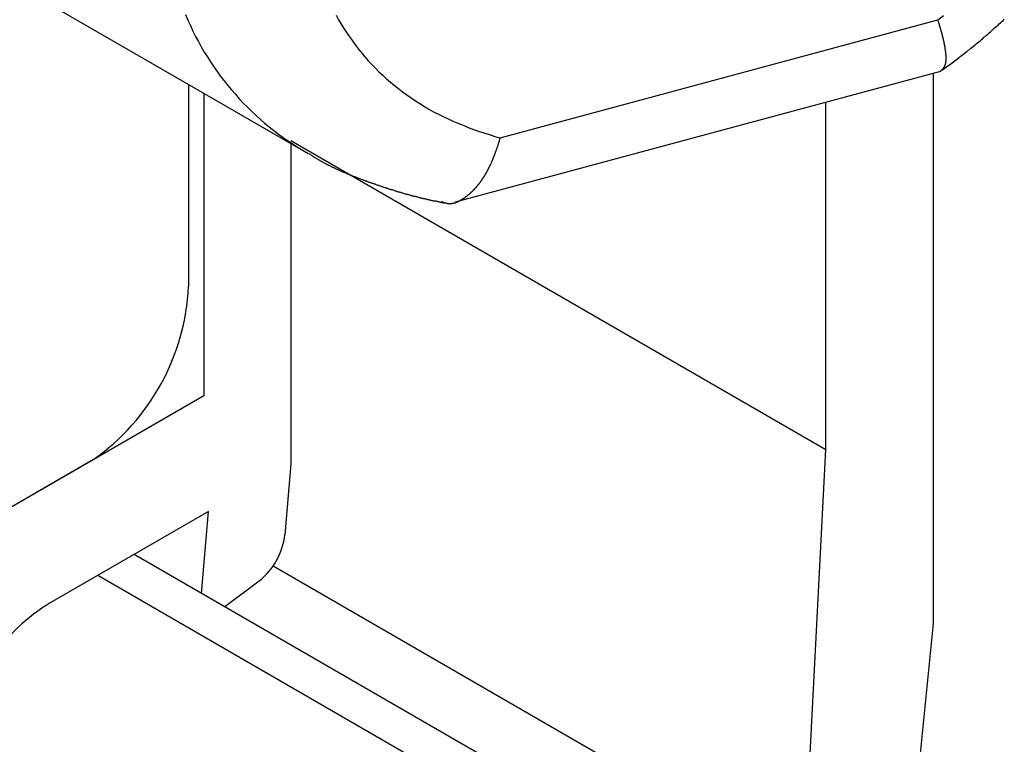
# Paper-space layout 'Layout1' of a CAD drawing. Extents: x -5 to 298, y 0 to 379.
# Drawn here: x 34 to 37, y 235 to 238 of the extents above; entities that cross this region are included whole.
import ezdxf

# ---------------------------------------------------------------- set-up
doc = ezdxf.new("R2010")
doc.units = 0
doc.layers.get('0').update_dxf_attribs({"linetype": 'CONTINUOUS'})

psp = doc.layouts.get("Layout1")

# ---------------------------------------------------------------- linework, layer by layer
at = {"color": 7, "linetype": 'CONTINUOUS'}
for p, q in [((33.6164, 237.8713), (34.7057, 237.2425)), ((35.3715, 237.2953), (36.8819, 237.7019)), ((35.2165, 237.0742), (36.8916, 237.5251)), ((36.8661, 237.5182), (36.8661, 235.6192)), ((34.2957, 237.4792), (34.2957, 236.7815)), ((34.3487, 237.4486), (34.3487, 236.405)), ((36.4952, 236.2197), (36.4952, 237.4184)), ((34.6492, 237.2854), (36.4952, 236.2197)), ((34.6492, 237.2751), (34.6492, 236.1702)), ((34.3487, 236.405), (33.6164, 235.9822)), ((36.4203, 234.7597), (36.4952, 236.2197)), ((33.9679, 236.1851), (33.6164, 235.9822)), ((34.6492, 236.1702), (34.6281, 235.9251)), ((34.3648, 236.006), (33.8184, 235.6905)), ((34.3404, 235.7228), (34.3648, 236.006)), ((36.0756, 234.7211), (34.1074, 235.8573)), ((34.5875, 235.8177), (36.4203, 234.7597)), ((33.9825, 235.7853), (35.9392, 234.6557)), ((34.5392, 235.7656), (34.4213, 235.6761)), ((36.8661, 235.6192), (36.4925, 231.888))]:
    psp.add_line(p, q, dxfattribs=at)
for points in [[(34.2853, 237.72, 0), (34.2935, 237.701, 0), (34.302, 237.682, 0), (34.3109, 237.663, 0), (34.3201, 237.645, 0), (34.3297, 237.627, 0), (34.3396, 237.609, 0), (34.3499, 237.591, 0), (34.3605, 237.574, 0), (34.3714, 237.557, 0), (34.3827, 237.54, 0), (34.3943, 237.524, 0), (34.4062, 237.507, 0), (34.4185, 237.491, 0), (34.431, 237.475, 0), (34.4439, 237.46, 0), (34.4571, 237.445, 0), (34.4706, 237.43, 0), (34.4845, 237.415, 0), (34.4986, 237.401, 0), (34.513, 237.387, 0), (34.5278, 237.373, 0), (34.5428, 237.359, 0), (34.5582, 237.346, 0), (34.5738, 237.333, 0), (34.5897, 237.32, 0), (34.6059, 237.308, 0), (34.6224, 237.296, 0), (34.6392, 237.284, 0), (34.6562, 237.273, 0), (34.6735, 237.262, 0), (34.6911, 237.251, 0), (34.7089, 237.241, 0)], [(34.8052, 237.718, 0), (34.8136, 237.702, 0), (34.8225, 237.687, 0), (34.8316, 237.672, 0), (34.8411, 237.658, 0), (34.8508, 237.643, 0), (34.8609, 237.629, 0), (34.8714, 237.615, 0), (34.8821, 237.601, 0), (34.8931, 237.587, 0), (34.9045, 237.574, 0), (34.9161, 237.561, 0), (34.9281, 237.548, 0), (34.9403, 237.535, 0), (34.9529, 237.523, 0), (34.9657, 237.511, 0), (34.9789, 237.499, 0), (34.9923, 237.487, 0), (35.006, 237.476, 0), (35.02, 237.465, 0), (35.0342, 237.454, 0), (35.0488, 237.443, 0), (35.0636, 237.433, 0), (35.0786, 237.423, 0), (35.094, 237.413, 0), (35.1095, 237.403, 0), (35.1254, 237.394, 0), (35.1415, 237.385, 0), (35.1578, 237.377, 0), (35.1744, 237.368, 0), (35.1912, 237.36, 0), (35.2083, 237.352, 0), (35.2255, 237.345, 0), (35.243, 237.338, 0), (35.2608, 237.331, 0), (35.2787, 237.324, 0), (35.2969, 237.318, 0), (35.3152, 237.312, 0), (35.3338, 237.306, 0), (35.3525, 237.3, 0), (35.3715, 237.295, 0)], [(36.8819, 237.702, 0), (36.9009, 237.717, 0)]]:
    psp.add_polyline3d(points, dxfattribs=at)
at = {"color": 7}
for points in [[(36.8915, 237.525, 0), (36.8918, 237.526, 0), (36.892, 237.526, 0), (36.8923, 237.526, 0), (36.8926, 237.526, 0), (36.8929, 237.527, 0), (36.8932, 237.527, 0), (36.8935, 237.527, 0), (36.8938, 237.527, 0), (36.8941, 237.528, 0), (36.8943, 237.528, 0), (36.8946, 237.528, 0), (36.8949, 237.528, 0), (36.8952, 237.529, 0), (36.8955, 237.529, 0), (36.8958, 237.529, 0), (36.896, 237.53, 0), (36.8963, 237.53, 0), (36.8966, 237.53, 0), (36.8969, 237.53, 0), (36.8972, 237.531, 0), (36.8974, 237.531, 0), (36.8977, 237.531, 0), (36.898, 237.531, 0), (36.8983, 237.532, 0), (36.8985, 237.532, 0), (36.8988, 237.532, 0), (36.8991, 237.533, 0), (36.8993, 237.533, 0), (36.8996, 237.533, 0), (36.8999, 237.534, 0), (36.9001, 237.534, 0), (36.9004, 237.534, 0), (36.9006, 237.534, 0), (36.9009, 237.535, 0), (36.9011, 237.535, 0), (36.9014, 237.535, 0), (36.9016, 237.536, 0), (36.9019, 237.536, 0), (36.9021, 237.536, 0), (36.9024, 237.537, 0), (36.9026, 237.537, 0), (36.9028, 237.537, 0), (36.9031, 237.538, 0), (36.9033, 237.538, 0), (36.9035, 237.538, 0), (36.9038, 237.539, 0), (36.904, 237.539, 0), (36.9042, 237.54, 0), (36.9044, 237.54, 0), (36.9046, 237.54, 0), (36.9049, 237.541, 0), (36.9051, 237.541, 0), (36.9053, 237.542, 0), (36.9055, 237.542, 0), (36.9057, 237.542, 0), (36.9059, 237.543, 0), (36.9061, 237.543, 0), (36.9062, 237.544, 0), (36.9064, 237.544, 0), (36.9066, 237.545, 0), (36.9068, 237.545, 0), (36.907, 237.545, 0), (36.9071, 237.546, 0), (36.9073, 237.546, 0), (36.9075, 237.547, 0), (36.9076, 237.547, 0), (36.9078, 237.548, 0), (36.9079, 237.548, 0), (36.9081, 237.549, 0), (36.9082, 237.549, 0), (36.9084, 237.55, 0), (36.9085, 237.55, 0), (36.9086, 237.551, 0), (36.9087, 237.551, 0), (36.9089, 237.552, 0), (36.909, 237.553, 0), (36.9091, 237.553, 0), (36.9092, 237.554, 0), (36.9093, 237.554, 0), (36.9094, 237.555, 0), (36.9095, 237.555, 0), (36.9096, 237.556, 0), (36.9097, 237.557, 0), (36.9097, 237.557, 0), (36.9098, 237.558, 0), (36.9099, 237.559, 0), (36.9099, 237.559, 0), (36.91, 237.56, 0), (36.9101, 237.56, 0), (36.9101, 237.561, 0), (36.9101, 237.562, 0), (36.9102, 237.563, 0), (36.9102, 237.563, 0), (36.9103, 237.564, 0), (36.9103, 237.565, 0), (36.9103, 237.565, 0), (36.9103, 237.566, 0), (36.9103, 237.567, 0), (36.9103, 237.568, 0), (36.9104, 237.568, 0), (36.9104, 237.569, 0), (36.9104, 237.57, 0), (36.9103, 237.571, 0), (36.9103, 237.571, 0), (36.9103, 237.572, 0), (36.9103, 237.573, 0), (36.9103, 237.574, 0), (36.9102, 237.574, 0), (36.9102, 237.575, 0), (36.9102, 237.576, 0), (36.9101, 237.577, 0), (36.9101, 237.578, 0), (36.91, 237.579, 0), (36.91, 237.579, 0), (36.9099, 237.58, 0), (36.9098, 237.581, 0), (36.9098, 237.582, 0), (36.9097, 237.583, 0), (36.9096, 237.584, 0), (36.9096, 237.585, 0), (36.9095, 237.585, 0), (36.9094, 237.586, 0), (36.9093, 237.587, 0), (36.9092, 237.588, 0), (36.9091, 237.589, 0), (36.909, 237.59, 0), (36.9089, 237.591, 0), (36.9088, 237.592, 0), (36.9087, 237.593, 0), (36.9085, 237.594, 0), (36.9084, 237.595, 0), (36.9083, 237.596, 0), (36.9082, 237.597, 0), (36.908, 237.598, 0), (36.9079, 237.599, 0), (36.9077, 237.6, 0), (36.9076, 237.601, 0), (36.9074, 237.601, 0), (36.9073, 237.602, 0), (36.9071, 237.603, 0), (36.907, 237.604, 0), (36.9068, 237.605, 0), (36.9066, 237.607, 0), (36.9065, 237.608, 0), (36.9063, 237.609, 0), (36.9061, 237.61, 0), (36.9059, 237.611, 0), (36.9057, 237.612, 0), (36.9055, 237.613, 0), (36.9053, 237.614, 0), (36.9051, 237.615, 0), (36.9049, 237.616, 0), (36.9047, 237.617, 0), (36.9045, 237.618, 0), (36.9043, 237.619, 0), (36.9041, 237.62, 0), (36.9039, 237.621, 0), (36.9037, 237.622, 0), (36.9034, 237.623, 0), (36.9032, 237.624, 0), (36.903, 237.626, 0), (36.9027, 237.627, 0), (36.9025, 237.628, 0), (36.9023, 237.629, 0), (36.902, 237.63, 0), (36.9018, 237.631, 0), (36.9015, 237.632, 0), (36.9013, 237.633, 0), (36.901, 237.635, 0), (36.9007, 237.636, 0), (36.9005, 237.637, 0), (36.9002, 237.638, 0), (36.8999, 237.639, 0), (36.8996, 237.64, 0), (36.8994, 237.641, 0), (36.8991, 237.643, 0), (36.8988, 237.644, 0), (36.8985, 237.645, 0), (36.8982, 237.646, 0), (36.8979, 237.647, 0), (36.8976, 237.648, 0), (36.8973, 237.65, 0), (36.897, 237.651, 0), (36.8967, 237.652, 0), (36.8964, 237.653, 0), (36.8961, 237.654, 0), (36.8957, 237.656, 0), (36.8954, 237.657, 0), (36.8951, 237.658, 0), (36.8948, 237.659, 0), (36.8944, 237.661, 0), (36.8941, 237.662, 0), (36.8937, 237.663, 0), (36.8934, 237.664, 0), (36.8931, 237.665, 0), (36.8927, 237.667, 0), (36.8924, 237.668, 0), (36.892, 237.669, 0), (36.8916, 237.67, 0), (36.8913, 237.672, 0), (36.8909, 237.673, 0), (36.8905, 237.674, 0), (36.8901, 237.676, 0), (36.8898, 237.677, 0), (36.8894, 237.678, 0), (36.889, 237.679, 0), (36.8886, 237.681, 0), (36.8882, 237.682, 0), (36.8878, 237.683, 0), (36.8874, 237.685, 0), (36.887, 237.686, 0), (36.8866, 237.687, 0), (36.8862, 237.689, 0), (36.8858, 237.69, 0), (36.8854, 237.691, 0), (36.8849, 237.692, 0), (36.8845, 237.694, 0), (36.8841, 237.695, 0), (36.8837, 237.696, 0), (36.8832, 237.698, 0), (36.8828, 237.699, 0), (36.8823, 237.701, 0), (36.8819, 237.702, 0)], [(36.8977, 237.529, 0), (36.9025, 237.533, 0), (36.9072, 237.536, 0), (36.9119, 237.54, 0), (36.9166, 237.543, 0), (36.9214, 237.547, 0), (36.9261, 237.55, 0), (36.9308, 237.554, 0), (36.9355, 237.557, 0), (36.9402, 237.561, 0), (36.9449, 237.564, 0), (36.9496, 237.568, 0), (36.9542, 237.571, 0), (36.9589, 237.575, 0), (36.9636, 237.579, 0), (36.9682, 237.582, 0), (36.9728, 237.586, 0), (36.9775, 237.589, 0), (36.9821, 237.593, 0), (36.9867, 237.597, 0), (36.9913, 237.6, 0), (36.9958, 237.604, 0), (37.0004, 237.608, 0), (37.005, 237.611, 0), (37.0095, 237.615, 0), (37.014, 237.619, 0), (37.0185, 237.623, 0), (37.0231, 237.626, 0), (37.0276, 237.63, 0), (37.032, 237.634, 0), (37.0365, 237.638, 0), (37.041, 237.642, 0), (37.0454, 237.645, 0), (37.0499, 237.649, 0), (37.0543, 237.653, 0), (37.0588, 237.657, 0), (37.0632, 237.661, 0), (37.0676, 237.665, 0), (37.072, 237.669, 0), (37.0763, 237.673, 0), (37.0807, 237.677, 0), (37.0851, 237.68, 0), (37.0894, 237.684, 0), (37.0938, 237.688, 0), (37.0981, 237.692, 0), (37.1024, 237.696, 0), (37.1068, 237.7, 0), (37.1111, 237.704, 0)], [(35.1699, 237.075, 0), (35.1707, 237.075, 0), (35.1716, 237.074, 0), (35.1724, 237.074, 0), (35.1733, 237.074, 0), (35.1741, 237.073, 0), (35.1749, 237.073, 0), (35.1758, 237.072, 0), (35.1766, 237.072, 0), (35.1775, 237.072, 0), (35.1783, 237.071, 0), (35.1791, 237.071, 0), (35.18, 237.071, 0), (35.1808, 237.07, 0), (35.1817, 237.07, 0), (35.1825, 237.07, 0), (35.1833, 237.07, 0), (35.1842, 237.069, 0), (35.185, 237.069, 0), (35.1859, 237.069, 0), (35.1867, 237.069, 0), (35.1876, 237.069, 0), (35.1884, 237.068, 0), (35.1892, 237.068, 0), (35.1901, 237.068, 0), (35.1909, 237.068, 0), (35.1918, 237.068, 0), (35.1926, 237.068, 0), (35.1935, 237.068, 0), (35.1943, 237.068, 0), (35.1952, 237.068, 0), (35.196, 237.068, 0), (35.1968, 237.068, 0), (35.1977, 237.068, 0), (35.1985, 237.068, 0), (35.1994, 237.068, 0), (35.2002, 237.068, 0), (35.2011, 237.068, 0), (35.2019, 237.068, 0), (35.2027, 237.068, 0), (35.2036, 237.068, 0), (35.2044, 237.068, 0), (35.2053, 237.068, 0), (35.2061, 237.069, 0), (35.2069, 237.069, 0), (35.2078, 237.069, 0), (35.2086, 237.069, 0), (35.2095, 237.069, 0), (35.2103, 237.069, 0), (35.2111, 237.07, 0), (35.212, 237.07, 0), (35.2128, 237.07, 0), (35.2137, 237.07, 0), (35.2145, 237.071, 0), (35.2153, 237.071, 0), (35.2162, 237.071, 0), (35.217, 237.071, 0), (35.2178, 237.072, 0), (35.2187, 237.072, 0), (35.2195, 237.072, 0), (35.2204, 237.073, 0), (35.2212, 237.073, 0), (35.222, 237.073, 0), (35.2229, 237.074, 0), (35.2237, 237.074, 0), (35.2245, 237.074, 0), (35.2253, 237.075, 0), (35.2262, 237.075, 0), (35.227, 237.076, 0), (35.2278, 237.076, 0), (35.2287, 237.076, 0), (35.2295, 237.077, 0), (35.2303, 237.077, 0), (35.2311, 237.078, 0), (35.232, 237.078, 0), (35.2328, 237.079, 0), (35.2336, 237.079, 0), (35.2344, 237.08, 0), (35.2353, 237.08, 0), (35.2361, 237.081, 0), (35.2369, 237.081, 0), (35.2377, 237.082, 0), (35.2385, 237.082, 0), (35.2393, 237.083, 0), (35.2402, 237.083, 0), (35.241, 237.084, 0), (35.2418, 237.084, 0), (35.2426, 237.085, 0), (35.2434, 237.085, 0), (35.2442, 237.086, 0), (35.245, 237.086, 0), (35.2458, 237.087, 0), (35.2466, 237.087, 0), (35.2474, 237.088, 0), (35.2483, 237.088, 0), (35.2491, 237.089, 0), (35.2499, 237.09, 0), (35.2507, 237.09, 0), (35.2515, 237.091, 0), (35.2523, 237.091, 0), (35.2531, 237.092, 0), (35.2538, 237.093, 0), (35.2546, 237.093, 0), (35.2554, 237.094, 0), (35.2562, 237.094, 0), (35.257, 237.095, 0), (35.2578, 237.096, 0), (35.2586, 237.096, 0), (35.2594, 237.097, 0), (35.2602, 237.098, 0), (35.2609, 237.098, 0), (35.2617, 237.099, 0), (35.2625, 237.099, 0), (35.2633, 237.1, 0), (35.2641, 237.101, 0), (35.2648, 237.101, 0), (35.2656, 237.102, 0), (35.2664, 237.103, 0), (35.2672, 237.103, 0), (35.2679, 237.104, 0), (35.2687, 237.105, 0), (35.2695, 237.105, 0), (35.2702, 237.106, 0), (35.271, 237.107, 0), (35.2718, 237.108, 0), (35.2725, 237.108, 0), (35.2733, 237.109, 0), (35.2741, 237.11, 0), (35.2748, 237.11, 0), (35.2756, 237.111, 0), (35.2763, 237.112, 0), (35.2771, 237.113, 0), (35.2778, 237.113, 0), (35.2786, 237.114, 0), (35.2793, 237.115, 0), (35.2801, 237.116, 0), (35.2808, 237.116, 0), (35.2816, 237.117, 0), (35.2823, 237.118, 0), (35.2831, 237.119, 0), (35.2838, 237.12, 0), (35.2845, 237.12, 0), (35.2853, 237.121, 0), (35.286, 237.122, 0), (35.2867, 237.123, 0), (35.2875, 237.124, 0), (35.2882, 237.124, 0), (35.2889, 237.125, 0), (35.2897, 237.126, 0), (35.2904, 237.127, 0), (35.2911, 237.128, 0), (35.2918, 237.129, 0), (35.2926, 237.129, 0), (35.2933, 237.13, 0), (35.294, 237.131, 0), (35.2947, 237.132, 0), (35.2954, 237.133, 0), (35.2961, 237.134, 0), (35.2969, 237.135, 0), (35.2976, 237.136, 0), (35.2983, 237.136, 0), (35.299, 237.137, 0), (35.2997, 237.138, 0), (35.3004, 237.139, 0), (35.3011, 237.14, 0), (35.3018, 237.141, 0), (35.3025, 237.142, 0), (35.3032, 237.143, 0), (35.3039, 237.144, 0), (35.3046, 237.145, 0), (35.3052, 237.146, 0), (35.3059, 237.147, 0), (35.3066, 237.148, 0), (35.3073, 237.149, 0), (35.308, 237.15, 0), (35.3087, 237.151, 0), (35.3093, 237.152, 0), (35.31, 237.153, 0), (35.3107, 237.154, 0), (35.3114, 237.155, 0), (35.312, 237.156, 0), (35.3127, 237.157, 0), (35.3134, 237.158, 0), (35.3141, 237.159, 0), (35.3147, 237.16, 0), (35.3154, 237.161, 0), (35.316, 237.162, 0), (35.3167, 237.163, 0), (35.3174, 237.164, 0), (35.318, 237.165, 0), (35.3187, 237.166, 0), (35.3193, 237.167, 0), (35.32, 237.168, 0), (35.3206, 237.17, 0), (35.3213, 237.171, 0), (35.3219, 237.172, 0), (35.3225, 237.173, 0), (35.3232, 237.174, 0), (35.3238, 237.175, 0), (35.3244, 237.176, 0), (35.3251, 237.177, 0), (35.3257, 237.179, 0), (35.3263, 237.18, 0), (35.327, 237.181, 0), (35.3276, 237.182, 0), (35.3282, 237.183, 0), (35.3288, 237.184, 0), (35.3294, 237.186, 0), (35.3301, 237.187, 0), (35.3307, 237.188, 0), (35.3313, 237.189, 0), (35.3319, 237.19, 0), (35.3325, 237.192, 0), (35.3331, 237.193, 0), (35.3337, 237.194, 0), (35.3343, 237.195, 0), (35.3349, 237.197, 0), (35.3355, 237.198, 0), (35.3361, 237.199, 0), (35.3367, 237.2, 0), (35.3373, 237.202, 0), (35.3379, 237.203, 0), (35.3385, 237.204, 0), (35.3391, 237.205, 0), (35.3396, 237.207, 0), (35.3402, 237.208, 0), (35.3408, 237.209, 0), (35.3414, 237.21, 0), (35.3419, 237.212, 0), (35.3425, 237.213, 0), (35.3431, 237.214, 0), (35.3436, 237.216, 0), (35.3442, 237.217, 0), (35.3448, 237.218, 0), (35.3453, 237.22, 0), (35.3459, 237.221, 0), (35.3464, 237.222, 0), (35.347, 237.224, 0), (35.3475, 237.225, 0), (35.3481, 237.226, 0), (35.3486, 237.228, 0), (35.3492, 237.229, 0), (35.3497, 237.23, 0), (35.3503, 237.232, 0), (35.3508, 237.233, 0), (35.3513, 237.234, 0), (35.3519, 237.236, 0), (35.3524, 237.237, 0), (35.3529, 237.239, 0), (35.3534, 237.24, 0), (35.354, 237.241, 0), (35.3545, 237.243, 0), (35.355, 237.244, 0), (35.3555, 237.246, 0), (35.356, 237.247, 0), (35.3565, 237.248, 0), (35.357, 237.25, 0), (35.3575, 237.251, 0), (35.358, 237.253, 0), (35.3585, 237.254, 0), (35.359, 237.255, 0), (35.3595, 237.257, 0), (35.36, 237.258, 0), (35.3605, 237.26, 0), (35.361, 237.261, 0), (35.3615, 237.263, 0), (35.362, 237.264, 0), (35.3625, 237.266, 0), (35.3629, 237.267, 0), (35.3634, 237.268, 0), (35.3639, 237.27, 0), (35.3643, 237.271, 0), (35.3648, 237.273, 0), (35.3653, 237.274, 0), (35.3657, 237.276, 0), (35.3662, 237.277, 0), (35.3666, 237.279, 0), (35.3671, 237.28, 0), (35.3676, 237.282, 0), (35.368, 237.283, 0), (35.3684, 237.285, 0), (35.3689, 237.286, 0), (35.3693, 237.288, 0), (35.3698, 237.289, 0), (35.3702, 237.291, 0), (35.3706, 237.292, 0), (35.3711, 237.294, 0), (35.3715, 237.295, 0)], [(34.7104, 237.241, 0), (34.7123, 237.24, 0), (34.7142, 237.238, 0), (34.7162, 237.237, 0), (34.7181, 237.236, 0), (34.72, 237.235, 0), (34.7219, 237.233, 0), (34.7239, 237.232, 0), (34.7258, 237.231, 0), (34.7278, 237.23, 0), (34.7297, 237.228, 0), (34.7317, 237.227, 0), (34.7336, 237.226, 0), (34.7356, 237.225, 0), (34.7376, 237.224, 0), (34.7396, 237.222, 0), (34.7415, 237.221, 0), (34.7435, 237.22, 0), (34.7455, 237.219, 0), (34.7475, 237.218, 0), (34.7495, 237.216, 0), (34.7515, 237.215, 0), (34.7535, 237.214, 0), (34.7555, 237.213, 0), (34.7576, 237.212, 0), (34.7596, 237.211, 0), (34.7616, 237.21, 0), (34.7637, 237.209, 0), (34.7657, 237.208, 0), (34.7677, 237.206, 0), (34.7698, 237.205, 0), (34.7718, 237.204, 0), (34.7739, 237.203, 0), (34.7759, 237.202, 0), (34.778, 237.201, 0), (34.7801, 237.2, 0), (34.7821, 237.199, 0), (34.7842, 237.198, 0), (34.7863, 237.197, 0), (34.7884, 237.196, 0), (34.7905, 237.195, 0), (34.7926, 237.194, 0), (34.7947, 237.193, 0), (34.7967, 237.192, 0), (34.7988, 237.191, 0), (34.801, 237.19, 0), (34.8031, 237.189, 0), (34.8052, 237.188, 0), (34.8073, 237.187, 0), (34.8094, 237.186, 0), (34.8115, 237.185, 0), (34.8136, 237.184, 0), (34.8158, 237.183, 0), (34.8179, 237.182, 0), (34.82, 237.181, 0), (34.8222, 237.18, 0), (34.8243, 237.179, 0), (34.8264, 237.178, 0), (34.8286, 237.177, 0), (34.8307, 237.176, 0), (34.8329, 237.176, 0), (34.835, 237.175, 0), (34.8372, 237.174, 0), (34.8393, 237.173, 0), (34.8415, 237.172, 0), (34.8437, 237.171, 0), (34.8458, 237.17, 0), (34.848, 237.169, 0), (34.8502, 237.168, 0), (34.8523, 237.168, 0), (34.8545, 237.167, 0), (34.8567, 237.166, 0), (34.8588, 237.165, 0), (34.861, 237.164, 0), (34.8632, 237.163, 0), (34.8654, 237.162, 0), (34.8676, 237.161, 0), (34.8698, 237.161, 0), (34.8719, 237.16, 0), (34.8741, 237.159, 0), (34.8763, 237.158, 0), (34.8785, 237.157, 0), (34.8807, 237.156, 0), (34.8829, 237.156, 0), (34.8851, 237.155, 0), (34.8873, 237.154, 0), (34.8895, 237.153, 0), (34.8917, 237.152, 0), (34.8939, 237.151, 0), (34.8961, 237.151, 0), (34.8983, 237.15, 0), (34.9005, 237.149, 0), (34.9027, 237.148, 0), (34.9049, 237.147, 0), (34.9071, 237.147, 0), (34.9093, 237.146, 0), (34.9115, 237.145, 0), (34.9137, 237.144, 0), (34.9159, 237.143, 0), (34.9182, 237.143, 0), (34.9204, 237.142, 0), (34.9226, 237.141, 0), (34.9248, 237.14, 0), (34.927, 237.14, 0), (34.9292, 237.139, 0), (34.9314, 237.138, 0), (34.9336, 237.137, 0), (34.9359, 237.136, 0), (34.9381, 237.136, 0), (34.9403, 237.135, 0), (34.9425, 237.134, 0), (34.9447, 237.133, 0), (34.9469, 237.133, 0), (34.9492, 237.132, 0), (34.9514, 237.131, 0), (34.9536, 237.13, 0), (34.9558, 237.129, 0), (34.958, 237.129, 0), (34.9603, 237.128, 0), (34.9625, 237.127, 0), (34.9647, 237.126, 0), (34.9669, 237.126, 0), (34.9692, 237.125, 0), (34.9714, 237.124, 0), (34.9736, 237.124, 0), (34.9759, 237.123, 0), (34.9781, 237.122, 0), (34.9803, 237.121, 0), (34.9826, 237.121, 0), (34.9848, 237.12, 0), (34.987, 237.119, 0), (34.9893, 237.118, 0), (34.9915, 237.118, 0), (34.9937, 237.117, 0), (34.996, 237.116, 0), (34.9982, 237.116, 0), (35.0004, 237.115, 0), (35.0027, 237.114, 0), (35.0049, 237.113, 0), (35.0072, 237.113, 0), (35.0094, 237.112, 0), (35.0117, 237.111, 0), (35.0139, 237.111, 0), (35.0162, 237.11, 0), (35.0184, 237.109, 0), (35.0207, 237.109, 0), (35.0229, 237.108, 0), (35.0252, 237.107, 0), (35.0274, 237.107, 0), (35.0297, 237.106, 0), (35.0319, 237.105, 0), (35.0342, 237.105, 0), (35.0364, 237.104, 0), (35.0387, 237.103, 0), (35.041, 237.103, 0), (35.0432, 237.102, 0), (35.0455, 237.101, 0), (35.0477, 237.101, 0), (35.05, 237.1, 0), (35.0523, 237.1, 0), (35.0545, 237.099, 0), (35.0568, 237.098, 0), (35.0591, 237.098, 0), (35.0614, 237.097, 0), (35.0636, 237.096, 0), (35.0659, 237.096, 0), (35.0682, 237.095, 0), (35.0705, 237.095, 0), (35.0727, 237.094, 0), (35.075, 237.093, 0), (35.0773, 237.093, 0), (35.0796, 237.092, 0), (35.0819, 237.092, 0), (35.0841, 237.091, 0), (35.0864, 237.091, 0), (35.0887, 237.09, 0), (35.091, 237.089, 0), (35.0933, 237.089, 0), (35.0956, 237.088, 0), (35.0979, 237.088, 0), (35.1002, 237.087, 0), (35.1025, 237.087, 0), (35.1048, 237.086, 0), (35.1071, 237.086, 0), (35.1094, 237.085, 0), (35.1117, 237.084, 0), (35.114, 237.084, 0), (35.1163, 237.083, 0), (35.1186, 237.083, 0), (35.1209, 237.082, 0), (35.1232, 237.082, 0), (35.1255, 237.081, 0), (35.1278, 237.081, 0), (35.1302, 237.08, 0), (35.1325, 237.08, 0), (35.1348, 237.079, 0), (35.1371, 237.079, 0), (35.1394, 237.078, 0), (35.1418, 237.078, 0), (35.1441, 237.077, 0), (35.1464, 237.077, 0), (35.1487, 237.077, 0), (35.1511, 237.076, 0), (35.1534, 237.076, 0), (35.1557, 237.075, 0), (35.158, 237.075, 0), (35.1604, 237.074, 0), (35.1627, 237.074, 0), (35.165, 237.073, 0), (35.1674, 237.073, 0), (35.1697, 237.072, 0), (35.172, 237.072, 0), (35.1744, 237.071, 0), (35.1767, 237.071, 0), (35.179, 237.071, 0), (35.1814, 237.07, 0), (35.1837, 237.07, 0), (35.186, 237.069, 0), (35.1884, 237.069, 0), (35.1907, 237.068, 0), (35.193, 237.068, 0), (35.1954, 237.068, 0), (35.1977, 237.067, 0), (35.2001, 237.067, 0)]]:
    psp.add_polyline3d(points, dxfattribs=at)
at = {"color": 7, "linetype": 'CONTINUOUS'}
for centre, radius, start, end in [((33.5209, 236.8191), 0.7757, 305.1856, 357.2247), ((34.3908, 235.9529), 0.2389, 308.4004, 353.332), ((34.1825, 235.1007), 0.6932, 121.6852, 144.7454)]:
    psp.add_arc(centre, radius, start, end, dxfattribs=at)

doc.saveas('drawing.dxf')
